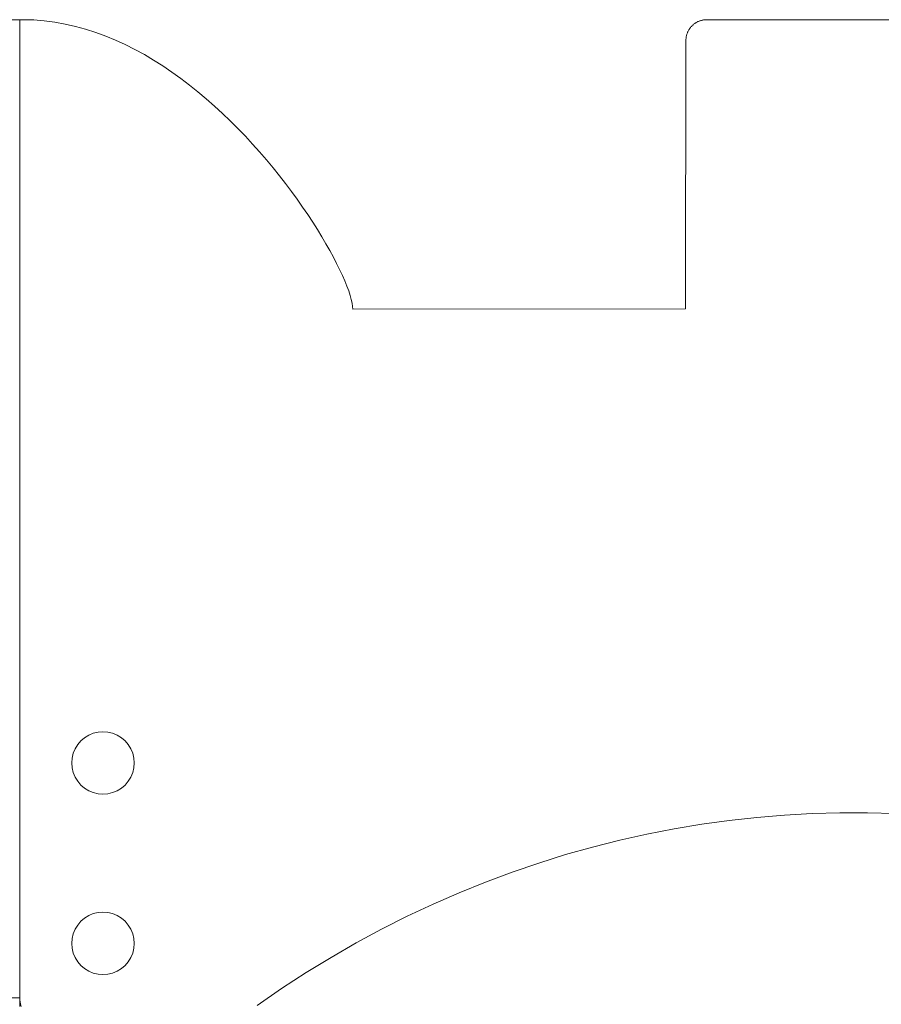
# Model space of a CAD drawing. Units: inches. Extents: x 514 to 662, y 349 to 504.
# Drawn here: x 569 to 573, y 379 to 384 of the extents above; entities that cross this region are included whole.
import ezdxf

# ---------------------------------------------------------------- set-up
doc = ezdxf.new("R2010")
doc.units = ezdxf.units.IN
doc.header["$MEASUREMENT"] = 0
doc.layers.add('_U+0421_U+043B_U+043E_U+0439 1', color=7, linetype='Continuous')

# ---------------------------------------------------------------- blocks, each defined once
blk = doc.blocks.new('block 271')
at = {"layer": '_U+0421_U+043B_U+043E_U+0439 1', "color": 250, "lineweight": 5, "true_color": 0x231f20}
for points in [[(568.9194, 384.0794), (568.9355, 384.0794)], [(568.9885, 384.078), (568.9355, 384.0794)], [(569.0411, 384.0739), (568.9885, 384.078)], [(569.0932, 384.0672), (569.0411, 384.0739)], [(569.1449, 384.058), (569.0932, 384.0672)], [(569.1961, 384.0463), (569.1449, 384.058)], [(569.2467, 384.0324), (569.1961, 384.0463)], [(572.2489, 384.036), (572.2471, 384.0335)], [(572.2507, 384.0386), (572.2489, 384.036)], [(572.2526, 384.041), (572.2507, 384.0386)], [(572.2546, 384.0434), (572.2526, 384.041)], [(572.2567, 384.0457), (572.2546, 384.0434)], [(572.2588, 384.048), (572.2567, 384.0457)], [(572.261, 384.0502), (572.2588, 384.048)], [(572.2633, 384.0523), (572.261, 384.0502)], [(572.2656, 384.0544), (572.2633, 384.0523)], [(572.268, 384.0564), (572.2656, 384.0544)], [(572.2705, 384.0583), (572.268, 384.0564)], [(572.273, 384.0602), (572.2705, 384.0583)], [(572.2756, 384.062), (572.273, 384.0602)], [(572.2782, 384.0637), (572.2756, 384.062)], [(572.2809, 384.0653), (572.2782, 384.0637)], [(572.2836, 384.0668), (572.2809, 384.0653)], [(572.2864, 384.0683), (572.2836, 384.0668)], [(572.2892, 384.0697), (572.2864, 384.0683)], [(572.2921, 384.071), (572.2892, 384.0697)], [(572.295, 384.0722), (572.2921, 384.071)], [(572.298, 384.0733), (572.295, 384.0722)], [(572.301, 384.0744), (572.298, 384.0733)], [(572.304, 384.0753), (572.301, 384.0744)], [(572.3071, 384.0761), (572.304, 384.0753)], [(572.3103, 384.0769), (572.3071, 384.0761)], [(572.3134, 384.0776), (572.3103, 384.0769)], [(572.3166, 384.0781), (572.3134, 384.0776)], [(572.3199, 384.0786), (572.3166, 384.0781)], [(572.3231, 384.079), (572.3199, 384.0786)], [(572.3264, 384.0792), (572.3231, 384.079)], [(572.3297, 384.0794), (572.3264, 384.0792)], [(572.3331, 384.0794), (572.3297, 384.0794)], [(573.7815, 384.0794), (572.3331, 384.0794)], [(569.2968, 384.0162), (569.2467, 384.0324)], [(569.3464, 383.9979), (569.2968, 384.0162)], [(569.3953, 383.9776), (569.3464, 383.9979)], [(572.2305, 383.9892), (572.2301, 383.9859)], [(572.2309, 383.9924), (572.2305, 383.9892)], [(572.2315, 383.9956), (572.2309, 383.9924)], [(572.2321, 383.9988), (572.2315, 383.9956)], [(572.2329, 384.0019), (572.2321, 383.9988)], [(572.2337, 384.005), (572.2329, 384.0019)], [(572.2347, 384.0081), (572.2337, 384.005)], [(572.2357, 384.0111), (572.2347, 384.0081)], [(572.2369, 384.014), (572.2357, 384.0111)], [(572.2381, 384.017), (572.2369, 384.014)], [(572.2394, 384.0198), (572.2381, 384.017)], [(572.2407, 384.0227), (572.2394, 384.0198)], [(572.2422, 384.0254), (572.2407, 384.0227)], [(572.2437, 384.0282), (572.2422, 384.0254)], [(572.2454, 384.0308), (572.2437, 384.0282)], [(572.2471, 384.0335), (572.2454, 384.0308)], [(569.4436, 383.9553), (569.3953, 383.9776)], [(569.4913, 383.9313), (569.4436, 383.9553)], [(572.2296, 383.976), (572.2268, 382.6411)], [(572.2297, 383.9793), (572.2296, 383.976)], [(572.2298, 383.9826), (572.2297, 383.9793)], [(572.2301, 383.9859), (572.2298, 383.9826)], [(569.5383, 383.9056), (569.4913, 383.9313)], [(569.5846, 383.8782), (569.5383, 383.9056)], [(569.6302, 383.8494), (569.5846, 383.8782)], [(569.675, 383.8191), (569.6302, 383.8494)], [(569.719, 383.7875), (569.675, 383.8191)], [(569.7623, 383.7547), (569.719, 383.7875)], [(569.8047, 383.7208), (569.7623, 383.7547)], [(569.8463, 383.6859), (569.8047, 383.7208)], [(569.887, 383.6501), (569.8463, 383.6859)], [(569.9268, 383.6135), (569.887, 383.6501)], [(569.9656, 383.5762), (569.9268, 383.6135)], [(570.0036, 383.5383), (569.9656, 383.5762)], [(570.0405, 383.4999), (570.0036, 383.5383)], [(570.0764, 383.461), (570.0405, 383.4999)], [(570.1113, 383.4219), (570.0764, 383.461)], [(570.1452, 383.3826), (570.1113, 383.4219)], [(570.1779, 383.3432), (570.1452, 383.3826)], [(570.2096, 383.3037), (570.1779, 383.3432)], [(570.2401, 383.2644), (570.2096, 383.3037)], [(570.2695, 383.2253), (570.2401, 383.2644)], [(570.2977, 383.1864), (570.2695, 383.2253)], [(570.3246, 383.148), (570.2977, 383.1864)], [(570.3504, 383.1101), (570.3246, 383.148)], [(570.3749, 383.0728), (570.3504, 383.1101)], [(570.3981, 383.0361), (570.3749, 383.0728)], [(570.4199, 383.0003), (570.3981, 383.0361)], [(570.4405, 382.9654), (570.4199, 383.0003)], [(570.4597, 382.9315), (570.4405, 382.9654)], [(570.4775, 382.8987), (570.4597, 382.9315)], [(570.4938, 382.8671), (570.4775, 382.8987)], [(570.5088, 382.8368), (570.4938, 382.8671)], [(570.5223, 382.8079), (570.5088, 382.8368)], [(570.5342, 382.7806), (570.5223, 382.8079)], [(570.5447, 382.7548), (570.5342, 382.7806)], [(570.5537, 382.7307), (570.5447, 382.7548)], [(570.561, 382.7085), (570.5537, 382.7307)], [(570.5668, 382.6882), (570.561, 382.7085)], [(570.5709, 382.6698), (570.5668, 382.6882)], [(570.5735, 382.6536), (570.5709, 382.6698)], [(570.5743, 382.6396), (570.5735, 382.6536)], [(572.2268, 382.6411), (570.5743, 382.6396)], [(572.5818, 380.1137), (572.7191, 380.125)], [(572.7191, 380.125), (572.8565, 380.1326)], [(572.8565, 380.1326), (572.994, 380.1364)], [(572.994, 380.1364), (573.1316, 380.1364)], [(573.1316, 380.1364), (573.2691, 380.1326)], [(572.1718, 380.0569), (572.3081, 380.0796)], [(572.3081, 380.0796), (572.4448, 380.0985)], [(572.4448, 380.0985), (572.5818, 380.1137)], [(571.9006, 380.0001), (572.0359, 380.0304)], [(572.0359, 380.0304), (572.1718, 380.0569)], [(571.7658, 379.9661), (571.9006, 380.0001)], [(571.4983, 379.8866), (571.6317, 379.9282)], [(571.6317, 379.9282), (571.7658, 379.9661)], [(571.3658, 379.8412), (571.4983, 379.8866)], [(571.2341, 379.792), (571.3658, 379.8412)], [(571.1033, 379.739), (571.2341, 379.792)], [(570.9736, 379.6823), (571.1033, 379.739)], [(570.8449, 379.6217), (570.9736, 379.6823)], [(570.7173, 379.5574), (570.8449, 379.6217)], [(570.591, 379.4893), (570.7173, 379.5574)], [(570.466, 379.4174), (570.591, 379.4893)], [(570.3423, 379.3417), (570.466, 379.4174)], [(570.22, 379.2623), (570.3423, 379.3417)], [(570.0993, 379.179), (570.22, 379.2623)]]:
    blk.add_lwpolyline(points, dxfattribs=at)
blk = doc.blocks.new('block 375')
at = {"layer": '_U+0421_U+043B_U+043E_U+0439 1', "color": 250, "lineweight": 5, "true_color": 0x231f20}
for points in [[(568.9194, 384.0794), (568.7125, 384.0794)], [(568.9194, 384.0794), (568.7125, 384.0794)], [(568.9194, 384.0794), (568.7125, 384.0794)], [(568.919, 379.2169), (568.7125, 379.2169)], [(568.9194, 379.1957), (568.9194, 379.2063)], [(568.9194, 379.1843), (568.9194, 379.1957)], [(568.9194, 379.1725), (568.9194, 379.1843)]]:
    blk.add_lwpolyline(points, dxfattribs=at)
blk = doc.blocks.new('block 477')
at = {"layer": '_U+0421_U+043B_U+043E_U+0439 1', "color": 250, "lineweight": 5, "true_color": 0x231f20}
for points in [[(568.919, 384.0794), (568.9355, 384.0794)], [(568.919, 384.0794), (568.919, 379.2169)], [(568.9885, 384.078), (568.9355, 384.0794)], [(569.0411, 384.0739), (568.9885, 384.078)], [(569.0932, 384.0672), (569.0411, 384.0739)], [(569.1449, 384.058), (569.0932, 384.0672)], [(569.1961, 384.0463), (569.1449, 384.058)], [(569.2467, 384.0324), (569.1961, 384.0463)], [(572.2489, 384.036), (572.2471, 384.0335)], [(572.2507, 384.0386), (572.2489, 384.036)], [(572.2526, 384.041), (572.2507, 384.0386)], [(572.2546, 384.0434), (572.2526, 384.041)], [(572.2567, 384.0457), (572.2546, 384.0434)], [(572.2588, 384.048), (572.2567, 384.0457)], [(572.261, 384.0502), (572.2588, 384.048)], [(572.2633, 384.0523), (572.261, 384.0502)], [(572.2656, 384.0544), (572.2633, 384.0523)], [(572.268, 384.0564), (572.2656, 384.0544)], [(572.2705, 384.0583), (572.268, 384.0564)], [(572.273, 384.0602), (572.2705, 384.0583)], [(572.2756, 384.062), (572.273, 384.0602)], [(572.2782, 384.0637), (572.2756, 384.062)], [(572.2809, 384.0653), (572.2782, 384.0637)], [(572.2836, 384.0668), (572.2809, 384.0653)], [(572.2864, 384.0683), (572.2836, 384.0668)], [(572.2892, 384.0697), (572.2864, 384.0683)], [(572.2921, 384.071), (572.2892, 384.0697)], [(572.295, 384.0722), (572.2921, 384.071)], [(572.298, 384.0733), (572.295, 384.0722)], [(572.301, 384.0744), (572.298, 384.0733)], [(572.304, 384.0753), (572.301, 384.0744)], [(572.3071, 384.0761), (572.304, 384.0753)], [(572.3103, 384.0769), (572.3071, 384.0761)], [(572.3134, 384.0776), (572.3103, 384.0769)], [(572.3166, 384.0781), (572.3134, 384.0776)], [(572.3199, 384.0786), (572.3166, 384.0781)], [(572.3231, 384.079), (572.3199, 384.0786)], [(572.3264, 384.0792), (572.3231, 384.079)], [(572.3297, 384.0794), (572.3264, 384.0792)], [(572.3331, 384.0794), (572.3297, 384.0794)], [(573.7815, 384.0794), (572.3331, 384.0794)], [(569.2968, 384.0162), (569.2467, 384.0324)], [(569.3464, 383.9979), (569.2968, 384.0162)], [(569.3953, 383.9776), (569.3464, 383.9979)], [(572.2305, 383.9892), (572.2301, 383.9859)], [(572.2309, 383.9924), (572.2305, 383.9892)], [(572.2315, 383.9956), (572.2309, 383.9924)], [(572.2321, 383.9988), (572.2315, 383.9956)], [(572.2329, 384.0019), (572.2321, 383.9988)], [(572.2337, 384.005), (572.2329, 384.0019)], [(572.2347, 384.0081), (572.2337, 384.005)], [(572.2357, 384.0111), (572.2347, 384.0081)], [(572.2369, 384.014), (572.2357, 384.0111)], [(572.2381, 384.017), (572.2369, 384.014)], [(572.2394, 384.0198), (572.2381, 384.017)], [(572.2407, 384.0227), (572.2394, 384.0198)], [(572.2422, 384.0254), (572.2407, 384.0227)], [(572.2437, 384.0282), (572.2422, 384.0254)], [(572.2454, 384.0308), (572.2437, 384.0282)], [(572.2471, 384.0335), (572.2454, 384.0308)], [(569.4436, 383.9553), (569.3953, 383.9776)], [(569.4913, 383.9313), (569.4436, 383.9553)], [(572.2296, 383.976), (572.2268, 382.6411)], [(572.2297, 383.9793), (572.2296, 383.976)], [(572.2298, 383.9826), (572.2297, 383.9793)], [(572.2301, 383.9859), (572.2298, 383.9826)], [(569.5383, 383.9056), (569.4913, 383.9313)], [(569.5846, 383.8782), (569.5383, 383.9056)], [(569.6302, 383.8494), (569.5846, 383.8782)], [(569.675, 383.8191), (569.6302, 383.8494)], [(569.719, 383.7875), (569.675, 383.8191)], [(569.7623, 383.7547), (569.719, 383.7875)], [(569.8047, 383.7208), (569.7623, 383.7547)], [(569.8463, 383.6859), (569.8047, 383.7208)], [(569.887, 383.6501), (569.8463, 383.6859)], [(569.9268, 383.6135), (569.887, 383.6501)], [(569.9656, 383.5762), (569.9268, 383.6135)], [(570.0036, 383.5383), (569.9656, 383.5762)], [(570.0405, 383.4999), (570.0036, 383.5383)], [(570.0764, 383.461), (570.0405, 383.4999)], [(570.1113, 383.4219), (570.0764, 383.461)], [(570.1452, 383.3826), (570.1113, 383.4219)], [(570.1779, 383.3432), (570.1452, 383.3826)], [(570.2096, 383.3037), (570.1779, 383.3432)], [(570.2401, 383.2644), (570.2096, 383.3037)], [(570.2695, 383.2253), (570.2401, 383.2644)], [(570.2977, 383.1864), (570.2695, 383.2253)], [(570.3246, 383.148), (570.2977, 383.1864)], [(570.3504, 383.1101), (570.3246, 383.148)], [(570.3749, 383.0728), (570.3504, 383.1101)], [(570.3981, 383.0361), (570.3749, 383.0728)], [(570.4199, 383.0003), (570.3981, 383.0361)], [(570.4405, 382.9654), (570.4199, 383.0003)], [(570.4597, 382.9315), (570.4405, 382.9654)], [(570.4775, 382.8987), (570.4597, 382.9315)], [(570.4938, 382.8671), (570.4775, 382.8987)], [(570.5088, 382.8368), (570.4938, 382.8671)], [(570.5223, 382.8079), (570.5088, 382.8368)], [(570.5342, 382.7806), (570.5223, 382.8079)], [(570.5447, 382.7548), (570.5342, 382.7806)], [(570.5537, 382.7307), (570.5447, 382.7548)], [(570.561, 382.7085), (570.5537, 382.7307)], [(570.5668, 382.6882), (570.561, 382.7085)], [(570.5709, 382.6698), (570.5668, 382.6882)], [(570.5735, 382.6536), (570.5709, 382.6698)], [(570.5743, 382.6396), (570.5735, 382.6536)], [(572.2268, 382.6411), (570.5743, 382.6396)], [(572.5818, 380.1137), (572.7191, 380.125)], [(572.7191, 380.125), (572.8565, 380.1326)], [(572.8565, 380.1326), (572.994, 380.1364)], [(572.994, 380.1364), (573.1316, 380.1364)], [(573.1316, 380.1364), (573.2691, 380.1326)], [(572.1718, 380.0569), (572.3081, 380.0796)], [(572.3081, 380.0796), (572.4448, 380.0985)], [(572.4448, 380.0985), (572.5818, 380.1137)], [(571.9006, 380.0001), (572.0359, 380.0304)], [(572.0359, 380.0304), (572.1718, 380.0569)], [(571.7658, 379.9661), (571.9006, 380.0001)], [(571.4983, 379.8866), (571.6317, 379.9282)], [(571.6317, 379.9282), (571.7658, 379.9661)], [(571.3658, 379.8412), (571.4983, 379.8866)], [(571.2341, 379.792), (571.3658, 379.8412)], [(571.1033, 379.739), (571.2341, 379.792)], [(570.9736, 379.6823), (571.1033, 379.739)], [(570.8449, 379.6217), (570.9736, 379.6823)], [(570.7173, 379.5574), (570.8449, 379.6217)], [(570.591, 379.4893), (570.7173, 379.5574)], [(570.466, 379.4174), (570.591, 379.4893)], [(570.3423, 379.3417), (570.466, 379.4174)], [(570.22, 379.2623), (570.3423, 379.3417)], [(570.0993, 379.179), (570.22, 379.2623)], [(568.919, 379.2169), (568.9194, 379.2066)], [(568.9194, 379.2066), (568.9206, 379.196)], [(568.9206, 379.196), (568.9227, 379.1849)], [(568.9227, 379.1849), (568.9255, 379.1736)]]:
    blk.add_lwpolyline(points, dxfattribs=at)
blk = doc.blocks.new('block 491')
at = {"layer": '_U+0421_U+043B_U+043E_U+0439 1', "color": 250, "lineweight": 5, "true_color": 0x231f20}
for points in [[(569.2848, 379.6348), (569.2624, 379.6254)], [(569.3085, 379.6404), (569.2848, 379.6348)], [(569.3328, 379.6424), (569.3085, 379.6404)], [(569.3571, 379.6404), (569.3328, 379.6424)], [(569.3808, 379.6348), (569.3571, 379.6404)], [(569.4033, 379.6254), (569.3808, 379.6348)], [(569.2231, 379.5969), (569.2073, 379.5784)], [(569.2416, 379.6127), (569.2231, 379.5969)], [(569.2624, 379.6254), (569.2416, 379.6127)], [(569.424, 379.6127), (569.4033, 379.6254)], [(569.4425, 379.5969), (569.424, 379.6127)], [(569.4584, 379.5784), (569.4425, 379.5969)], [(569.1852, 379.5351), (569.1795, 379.5114)], [(569.1945, 379.5576), (569.1852, 379.5351)], [(569.2073, 379.5784), (569.1945, 379.5576)], [(569.4711, 379.5576), (569.4584, 379.5784)], [(569.4804, 379.5351), (569.4711, 379.5576)], [(569.4861, 379.5114), (569.4804, 379.5351)], [(569.1776, 379.4872), (569.1795, 379.5114)], [(569.1776, 379.4872), (569.1795, 379.4629)], [(569.488, 379.4872), (569.4861, 379.5114)], [(569.4861, 379.4629), (569.488, 379.4872)], [(569.1795, 379.4629), (569.1852, 379.4392)], [(569.1852, 379.4392), (569.1945, 379.4167)], [(569.4711, 379.4167), (569.4804, 379.4392)], [(569.4804, 379.4392), (569.4861, 379.4629)], [(569.1945, 379.4167), (569.2073, 379.3959)], [(569.2073, 379.3959), (569.2231, 379.3774)], [(569.4425, 379.3774), (569.4584, 379.3959)], [(569.4584, 379.3959), (569.4711, 379.4167)], [(569.2231, 379.3774), (569.2416, 379.3616)], [(569.2416, 379.3616), (569.2624, 379.3489)], [(569.2624, 379.3489), (569.2848, 379.3396)], [(569.2848, 379.3396), (569.3085, 379.3339)], [(569.3571, 379.3339), (569.3808, 379.3396)], [(569.3808, 379.3396), (569.4033, 379.3489)], [(569.4033, 379.3489), (569.424, 379.3616)], [(569.424, 379.3616), (569.4425, 379.3774)], [(569.3085, 379.3339), (569.3328, 379.332)], [(569.3328, 379.332), (569.3571, 379.3339)]]:
    blk.add_lwpolyline(points, dxfattribs=at)
blk = doc.blocks.new('block 493')
at = {"layer": '_U+0421_U+043B_U+043E_U+0439 1', "color": 250, "lineweight": 5, "true_color": 0x231f20}
for points in [[(569.2624, 380.5223), (569.2416, 380.5096)], [(569.2848, 380.5316), (569.2624, 380.5223)], [(569.3085, 380.5373), (569.2848, 380.5316)], [(569.3328, 380.5392), (569.3085, 380.5373)], [(569.3571, 380.5373), (569.3328, 380.5392)], [(569.3808, 380.5316), (569.3571, 380.5373)], [(569.4033, 380.5223), (569.3808, 380.5316)], [(569.424, 380.5096), (569.4033, 380.5223)], [(569.2073, 380.4752), (569.1945, 380.4545)], [(569.2231, 380.4938), (569.2073, 380.4752)], [(569.2416, 380.5096), (569.2231, 380.4938)], [(569.4425, 380.4938), (569.424, 380.5096)], [(569.4584, 380.4752), (569.4425, 380.4938)], [(569.4711, 380.4545), (569.4584, 380.4752)], [(569.1852, 380.432), (569.1795, 380.4083)], [(569.1945, 380.4545), (569.1852, 380.432)], [(569.4804, 380.432), (569.4711, 380.4545)], [(569.4861, 380.4083), (569.4804, 380.432)], [(569.1776, 380.384), (569.1795, 380.4083)], [(569.1776, 380.384), (569.1795, 380.3597)], [(569.488, 380.384), (569.4861, 380.4083)], [(569.4861, 380.3597), (569.488, 380.384)], [(569.1795, 380.3597), (569.1852, 380.3361)], [(569.1852, 380.3361), (569.1945, 380.3136)], [(569.4711, 380.3136), (569.4804, 380.3361)], [(569.4804, 380.3361), (569.4861, 380.3597)], [(569.1945, 380.3136), (569.2073, 380.2928)], [(569.2073, 380.2928), (569.2231, 380.2743)], [(569.2231, 380.2743), (569.2416, 380.2585)], [(569.424, 380.2585), (569.4425, 380.2743)], [(569.4425, 380.2743), (569.4584, 380.2928)], [(569.4584, 380.2928), (569.4711, 380.3136)], [(569.2416, 380.2585), (569.2624, 380.2458)], [(569.2624, 380.2458), (569.2848, 380.2364)], [(569.2848, 380.2364), (569.3085, 380.2307)], [(569.3085, 380.2307), (569.3328, 380.2288)], [(569.3328, 380.2288), (569.3571, 380.2307)], [(569.3571, 380.2307), (569.3808, 380.2364)], [(569.3808, 380.2364), (569.4033, 380.2458)], [(569.4033, 380.2458), (569.424, 380.2585)]]:
    blk.add_lwpolyline(points, dxfattribs=at)
blk = doc.blocks.new('block 260')
at = {"layer": '_U+0421_U+043B_U+043E_U+0439 1'}
for name in ['block 375', 'block 477', 'block 271', 'block 493', 'block 491']:
    blk.add_blockref(name, (0, 0), dxfattribs=at)

msp = doc.modelspace()

# ---------------------------------------------------------------- block references
at = {"layer": '_U+0421_U+043B_U+043E_U+0439 1'}
msp.add_blockref('block 260', (0, 0), dxfattribs=at)

doc.saveas('drawing.dxf')
